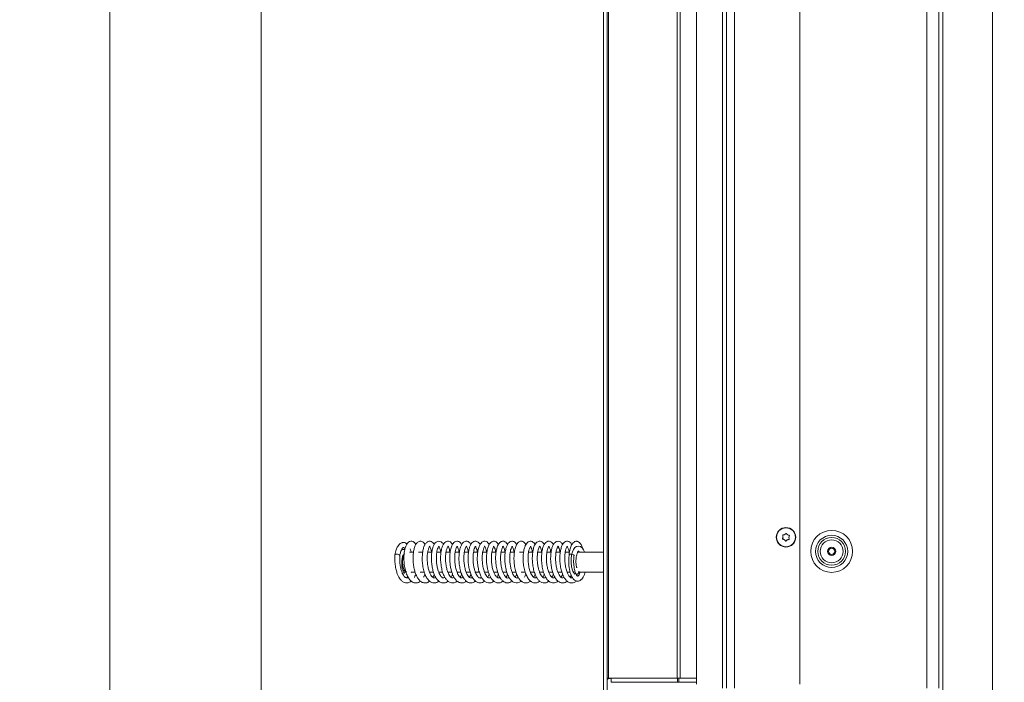
# Model space of a CAD drawing. Extents: x -4335 to -1478, y 1314 to 4433.
# Drawn here: x -2780 to -2284, y 3086 to 3420 of the extents above; entities that cross this region are included whole.
import ezdxf

# ---------------------------------------------------------------- set-up
doc = ezdxf.new("R2010")
doc.units = 0
doc.header["$LTSCALE"] = 5
doc.layers.add('LAYER14', color=30, linetype='Continuous')
doc.layers.add('SLD-0', color=7, linetype='Continuous')
doc.styles.add('STANDARD-BrunnerGroßer Text', font='arial.ttf')
doc.dimstyles.new('STANDARD-Brunner-IIGroßer Text', dxfattribs={"dimscale": 5, "dimtxt": 8, "dimasz": 5, "dimexe": 3.175, "dimexo": 0, "dimgap": 0.762, "dimtad": 1, "dimdec": 0, "dimrnd": 1e-08, "dimtxsty": 'STANDARD-BrunnerGroßer Text', "dimblk": 'Filled-1', "dimcen": 0.09, "dimdle": 10, "dimclrd": 7, "dimclre": 7, "dimclrt": 7, "dimadec": 1, "dimazin": 2, "dimtfac": 0.666667, "dimtdec": 0, "dimtmove": 0, "dimatfit": 3, "dimldrblk": 'Filled-1', "dimfxl": 1, "dimtolj": 1, "dimlwd": 15, "dimlwe": 15, "dimarcsym": 0})

# ---------------------------------------------------------------- blocks, each defined once
blk = doc.blocks.new('Filled-1')
at = {"color": 0}
for p, q in [((0, 0), (-1, 0.167)), ((-1, 0.167), (-1, -0.167)), ((-1, 0), (0, 0)), ((-1, -0.167), (0, 0))]:
    blk.add_line(p, q, dxfattribs=at)
at = {"color": 0, "flags": 128}
blk.add_lwpolyline([(-1, -0.167), (0, 0), (-1, 0.167), (-1, -0.167)], dxfattribs=at)
at = {"color": 0}
blk.add_solid([(-1, -0.167), (0, 0), (-1, 0.167), (-1, -0.167)], dxfattribs=at)
blk = doc.blocks.new('*D50')
at = {"layer": 'Defpoints', "color": 0}
for p in [(-2420.31, 4098.74), (-2658.19, 2922.74), (-2314.41, 2922.74)]:
    blk.add_point(p, dxfattribs=at)
at = {"layer": 'SLD-0', "color": 7, "lineweight": 15}
for p, q in [((-2420.31, 4098.74), (-2674.07, 4098.74)), ((-2658.19, 4073.74), (-2658.19, 2947.74)), ((-2314.41, 2922.74), (-2674.07, 2922.74))]:
    blk.add_line(p, q, dxfattribs=at)
at = {"layer": 'SLD-0', "color": 7, "lineweight": 15, "xscale": 25, "yscale": 25, "zscale": 25}
for p, rotation in [((-2658.19, 4098.74), 90), ((-2658.19, 2922.74), 270)]:
    blk.add_blockref('Filled-1', p, dxfattribs=dict(at, rotation=rotation))
at = {"layer": 'SLD-0', "color": 7, "lineweight": 15, "insert": (-2702.85, 3549.41), "char_height": 40, "attachment_point": 2, "rotation": 90, "style": 'STANDARD-BrunnerGroßer Text'}
blk.add_mtext('\\A1;1176', dxfattribs=at)
blk = doc.blocks.new('*D59')
at = {"layer": 'Defpoints', "color": 0}
for p in [(-2187.81, 4341.89), (-2734.4, 2922.74), (-2314.41, 2922.74)]:
    blk.add_point(p, dxfattribs=at)
at = {"layer": 'SLD-0', "color": 7, "lineweight": 15}
for p, q in [((-2187.81, 4341.89), (-2750.28, 4341.89)), ((-2734.4, 4316.89), (-2734.4, 2947.74)), ((-2314.41, 2922.74), (-2750.28, 2922.74))]:
    blk.add_line(p, q, dxfattribs=at)
at = {"layer": 'SLD-0', "color": 7, "lineweight": 15, "xscale": 25, "yscale": 25, "zscale": 25}
for p, rotation in [((-2734.4, 4341.89), 90), ((-2734.4, 2922.74), 270)]:
    blk.add_blockref('Filled-1', p, dxfattribs=dict(at, rotation=rotation))
at = {"layer": 'SLD-0', "color": 7, "lineweight": 15, "insert": (-2779.06, 3643.86), "char_height": 40, "attachment_point": 2, "rotation": 90, "style": 'STANDARD-BrunnerGroßer Text'}
blk.add_mtext('\\A1;1419', dxfattribs=at)

msp = doc.modelspace()

# ---------------------------------------------------------------- linework, layer by layer
at = {"color": 7, "linetype": 'Continuous', "lineweight": 15}
for p, q in [((-2322.81, 4097.24), (-2322.81, 3083.24)), ((-2316.81, 4097.24), (-2316.81, 3083.24)), ((-2314.81, 3002.74), (-2314.81, 3753.24)), ((-2289.81, 2925.74), (-2289.81, 3747.24)), ((-2438.81, 3085.24), (-2438.81, 3610.74)), ((-2425.81, 3083.24), (-2425.81, 3612.74)), ((-2423.81, 3083.24), (-2423.81, 3612.74)), ((-2419.81, 3083.24), (-2419.81, 3612.74)), ((-2386.81, 3610.74), (-2386.81, 3085.24)), ((-2395.31, 3159.33), (-2395.31, 3159.33)), ((-2394.48, 3160.58), (-2394.48, 3160.58)), ((-2392.99, 3160.5), (-2392.99, 3160.5)), ((-2392.31, 3159.16), (-2392.31, 3159.16)), ((-2394.64, 3157.99), (-2394.64, 3157.99)), ((-2393.14, 3157.9), (-2393.14, 3157.9)), ((-2586.71, 3149.24), (-2586.99, 3149.24)), ((-2581.41, 3151.74), (-2583.5, 3151.74)), ((-2576.77, 3151.74), (-2578.88, 3151.74)), ((-2572.16, 3151.74), (-2574.26, 3151.74)), ((-2567.54, 3151.74), (-2569.66, 3151.74)), ((-2562.93, 3151.74), (-2565.03, 3151.74)), ((-2558.29, 3151.74), (-2560.4, 3151.74)), ((-2553.68, 3151.74), (-2555.79, 3151.74)), ((-2549.05, 3151.74), (-2551.18, 3151.74)), ((-2544.46, 3151.74), (-2546.55, 3151.74)), ((-2539.82, 3151.74), (-2541.93, 3151.74)), ((-2535.2, 3151.74), (-2537.31, 3151.74)), ((-2530.57, 3151.74), (-2532.7, 3151.74)), ((-2525.99, 3151.74), (-2528.09, 3151.74)), ((-2521.34, 3151.74), (-2523.47, 3151.74)), ((-2516.74, 3151.74), (-2518.84, 3151.74)), ((-2512.12, 3151.74), (-2514.23, 3151.74)), ((-2507.48, 3151.74), (-2509.61, 3151.74)), ((-2502.82, 3151.74), (-2504.99, 3151.74)), ((-2485.81, 3151.74), (-2498.75, 3151.74)), ((-2498.5, 3152.14), (-2498.43, 3151.74)), ((-2587.22, 3144.24), (-2586.71, 3144.24)), ((-2585.91, 3142.37), (-2585.75, 3142.19)), ((-2582.61, 3141.74), (-2580.61, 3141.74)), ((-2582.49, 3141.74), (-2582.54, 3141.58)), ((-2578, 3141.74), (-2575.98, 3141.74)), ((-2577.86, 3141.74), (-2577.93, 3141.59)), ((-2573.38, 3141.74), (-2571.39, 3141.74)), ((-2573.24, 3141.74), (-2573.32, 3141.57)), ((-2568.76, 3141.74), (-2566.78, 3141.74)), ((-2564.15, 3141.74), (-2562.14, 3141.74)), ((-2564.02, 3141.74), (-2564.08, 3141.58)), ((-2559.53, 3141.74), (-2557.5, 3141.74)), ((-2559.4, 3141.74), (-2559.46, 3141.58)), ((-2554.89, 3141.74), (-2552.9, 3141.74)), ((-2554.77, 3141.74), (-2554.82, 3141.59)), ((-2550.29, 3141.74), (-2548.29, 3141.74)), ((-2550.15, 3141.74), (-2550.21, 3141.56)), ((-2545.66, 3141.74), (-2543.67, 3141.74)), ((-2545.54, 3141.74), (-2545.61, 3141.57)), ((-2541.05, 3141.74), (-2539.04, 3141.74)), ((-2540.92, 3141.74), (-2540.98, 3141.57)), ((-2536.41, 3141.74), (-2534.42, 3141.74)), ((-2536.29, 3141.74), (-2536.35, 3141.59)), ((-2531.81, 3141.74), (-2529.8, 3141.74)), ((-2531.68, 3141.74), (-2531.74, 3141.57)), ((-2530.17, 3139.09), (-2529.41, 3140.68)), ((-2527.17, 3141.74), (-2525.16, 3141.74)), ((-2527.06, 3141.74), (-2527.12, 3141.59)), ((-2522.54, 3141.74), (-2520.58, 3141.74)), ((-2517.93, 3141.74), (-2515.91, 3141.74)), ((-2517.82, 3141.74), (-2517.87, 3141.6)), ((-2513.31, 3141.74), (-2511.31, 3141.74)), ((-2508.69, 3141.74), (-2506.7, 3141.74)), ((-2508.57, 3141.74), (-2508.63, 3141.58)), ((-2504.07, 3141.74), (-2502.56, 3141.74)), ((-2503.95, 3141.74), (-2504, 3141.58)), ((-2502.48, 3139.11), (-2501.97, 3140.05)), ((-2498.15, 3141.74), (-2485.81, 3141.74))]:
    msp.add_line(p, q, dxfattribs=at)
at = {"color": 7, "linetype": 'Continuous', "lineweight": 15, "flags": 128}
for points in [[(-2495.22, 3151.74), (-2495.25, 3151.85), (-2495.75, 3152.95), (-2496.37, 3153.83), (-2497.35, 3154.58), (-2498.47, 3154.82), (-2499.39, 3154.57), (-2500.11, 3154.05), (-2500.8, 3153.16), (-2501.39, 3151.88), (-2501.82, 3150.28), (-2502.06, 3148.44), (-2502.09, 3146.47), (-2501.85, 3144.34), (-2501.21, 3142.24), (-2500.72, 3141.35), (-2500.11, 3140.68), (-2500.11, 3140.68)], [(-2588.42, 3150.28), (-2588.67, 3150.47), (-2589.07, 3150.62), (-2589.54, 3150.72), (-2590.01, 3150.76), (-2590.42, 3150.72), (-2590.7, 3150.62), (-2590.81, 3150.47), (-2590.81, 3150.46)], [(-2585.91, 3142.37), (-2586.28, 3142.97), (-2586.63, 3143.91), (-2586.86, 3145.06), (-2586.97, 3146.33), (-2586.95, 3147.64), (-2586.79, 3148.88), (-2586.51, 3149.96), (-2586.13, 3150.8), (-2585.91, 3151.11)], [(-2500.57, 3150.1), (-2500.57, 3150.1), (-2500.65, 3150.28), (-2500.9, 3150.47), (-2501.3, 3150.62), (-2501.77, 3150.72), (-2502.24, 3150.76), (-2502.65, 3150.72), (-2502.93, 3150.62), (-2503.04, 3150.47)], [(-2586.69, 3142.16), (-2586.32, 3142.71), (-2586.24, 3142.88)], [(-2585.69, 3142.12), (-2585.19, 3141.78), (-2584.96, 3141.74)]]:
    msp.add_lwpolyline(points, dxfattribs=at)
at = {"color": 7, "linetype": 'Continuous', "lineweight": 15}
for centre, radius in [((-2393.81, 3159.24), 4.9), ((-2393.81, 3159.24), 4.76), ((-2370.81, 3152.14), 10.56), ((-2370.81, 3152.14), 8.1), ((-2370.81, 3152.14), 7), ((-2370.81, 3152.14), 5.77), ((-2370.81, 3152.14), 2.1), ((-2370.81, 3152.14), 1.6)]:
    msp.add_circle(centre, radius, dxfattribs=at)
for centre, radius, start, end in [((-2577.28, 3146.86), 9.65, 157.0205, 209.3722), ((-2499.48, 3141.79), 1.33, 272.1979, 13.9469)]:
    msp.add_arc(centre, radius, start, end, dxfattribs=at)
for points, knots in [([(-2395.53, 3158.56), (-2395.45, 3158.73), (-2395.34, 3158.98), (-2395.32, 3159.25), (-2395.31, 3159.33)], [0, 0, 0, 0, 0.687973, 1, 1, 1, 1]), ([(-2395.44, 3160.12), (-2395.45, 3160.14), (-2395.46, 3160.18), (-2395.45, 3160.25), (-2395.42, 3160.31), (-2395.37, 3160.36), (-2395.32, 3160.39), (-2395.28, 3160.39), (-2395.26, 3160.39)], [0, 0, 0, 0, 0.1736021, 0.347939, 0.5184828, 0.6858959, 0.8535759, 1, 1, 1, 1]), ([(-2395.31, 3159.33), (-2395.31, 3159.52), (-2395.32, 3159.79), (-2395.41, 3160.04), (-2395.44, 3160.12)], [0, 0, 0, 0, 0.687868, 1, 1, 1, 1]), ([(-2395.26, 3160.39), (-2395.07, 3160.41), (-2394.81, 3160.44), (-2394.56, 3160.55), (-2394.48, 3160.58)], [0, 0, 0, 0, 0.687999, 1, 1, 1, 1]), ([(-2394.48, 3160.58), (-2394.32, 3160.68), (-2394.09, 3160.82), (-2393.92, 3161.03), (-2393.87, 3161.09)], [0, 0, 0, 0, 0.687831, 1, 1, 1, 1]), ([(-2393.87, 3161.09), (-2393.85, 3161.11), (-2393.82, 3161.14), (-2393.76, 3161.17), (-2393.69, 3161.17), (-2393.63, 3161.15), (-2393.57, 3161.12), (-2393.55, 3161.09), (-2393.54, 3161.07)], [0, 0, 0, 0, 0.173551, 0.347889, 0.518434, 0.685848, 0.853527, 1, 1, 1, 1]), ([(-2393.54, 3161.07), (-2393.43, 3160.92), (-2393.28, 3160.7), (-2393.06, 3160.54), (-2392.99, 3160.5)], [0, 0, 0, 0, 0.687947, 1, 1, 1, 1]), ([(-2392.99, 3160.5), (-2392.82, 3160.41), (-2392.58, 3160.27), (-2392.32, 3160.23), (-2392.24, 3160.22)], [0, 0, 0, 0, 0.687829, 1, 1, 1, 1]), ([(-2392.09, 3159.92), (-2392.17, 3159.75), (-2392.28, 3159.51), (-2392.31, 3159.24), (-2392.31, 3159.16)], [0, 0, 0, 0, 0.687973, 1, 1, 1, 1]), ([(-2392.31, 3159.16), (-2392.31, 3158.97), (-2392.3, 3158.7), (-2392.21, 3158.45), (-2392.18, 3158.37)], [0, 0, 0, 0, 0.687868, 1, 1, 1, 1]), ([(-2392.24, 3160.22), (-2392.22, 3160.21), (-2392.18, 3160.2), (-2392.12, 3160.16), (-2392.08, 3160.1), (-2392.07, 3160.04), (-2392.07, 3159.97), (-2392.09, 3159.94), (-2392.09, 3159.92)], [0, 0, 0, 0, 0.1736553, 0.3479906, 0.518533, 0.6859457, 0.8536264, 1, 1, 1, 1]), ([(-2584.72, 3155.83), (-2584.95, 3156.03), (-2585.47, 3156.46), (-2586.23, 3156.62), (-2586.92, 3156.59), (-2587.5, 3156.43), (-2588.11, 3156.09), (-2588.73, 3155.54), (-2589.46, 3154.56), (-2590.25, 3152.91), (-2590.61, 3151.35), (-2590.8, 3150.48)], [0, 0, 0, 0, 0.101081, 0.217779, 0.284108, 0.352266, 0.426678, 0.515311, 0.640464, 0.80231, 1, 1, 1, 1]), ([(-2588.34, 3150.08), (-2588.21, 3150.66), (-2587.98, 3151.71), (-2587.58, 3152.8), (-2587.23, 3153.46), (-2586.94, 3153.84), (-2586.72, 3154.02), (-2586.61, 3154.09), (-2586.47, 3154.12), (-2586.34, 3154.06), (-2586.31, 3154), (-2586.16, 3153.85), (-2585.93, 3153.6), (-2585.78, 3153.29), (-2585.74, 3153.19)], [0, 0, 0, 0, 0.1578446, 0.2886871, 0.3948076, 0.4781601, 0.5562581, 0.6111676, 0.6701724, 0.7605643, 0.8236812, 0.8745077, 0.9627944, 1, 1, 1, 1]), ([(-2580.22, 3155.61), (-2580.22, 3155.62), (-2580.39, 3156.01), (-2580.84, 3156.51), (-2581.72, 3157.16), (-2582.79, 3157.35), (-2584.03, 3156.81), (-2584.86, 3155.74), (-2585.52, 3154.3), (-2586.01, 3152.29), (-2586.28, 3149.77), (-2586.25, 3146.9), (-2585.87, 3143.98), (-2585.18, 3141.3), (-2584.26, 3139.17), (-2583.22, 3137.68), (-2582.12, 3136.75), (-2581.05, 3136.29), (-2579.98, 3136.19), (-2578.93, 3136.48), (-2578.2, 3136.83), (-2577.89, 3137.17), (-2577.88, 3137.18)], [0, 0, 0, 0, 0.000479, 0.046372, 0.085464, 0.135846, 0.193709, 0.246842, 0.303338, 0.366266, 0.435346, 0.505829, 0.57666, 0.648195, 0.715898, 0.774234, 0.823516, 0.868413, 0.909909, 0.952716, 0.998499, 1, 1, 1, 1]), ([(-2575.61, 3155.59), (-2575.64, 3155.66), (-2575.92, 3156.25), (-2576.65, 3156.89), (-2577.56, 3157.25), (-2578.43, 3157.26), (-2579.52, 3156.72), (-2580.41, 3155.47), (-2580.97, 3154.04), (-2581.39, 3152.26), (-2581.63, 3150.09), (-2581.65, 3147.65), (-2581.43, 3145.16), (-2581, 3142.87), (-2580.38, 3140.85), (-2579.59, 3139.12), (-2578.62, 3137.7), (-2577.34, 3136.59), (-2575.79, 3136.13), (-2574.4, 3136.33), (-2573.65, 3136.95), (-2573.36, 3137.19)], [0, 0, 0, 0, 0.008566, 0.07049, 0.107152, 0.142428, 0.205477, 0.262092, 0.314251, 0.369169, 0.427958, 0.490362, 0.551145, 0.608834, 0.663806, 0.718097, 0.772486, 0.830872, 0.89498, 0.960163, 1, 1, 1, 1]), ([(-2571, 3155.58), (-2571.11, 3155.78), (-2571.39, 3156.3), (-2572.05, 3156.9), (-2573.09, 3157.35), (-2574.31, 3157.14), (-2575.39, 3156.14), (-2576.06, 3154.87), (-2576.62, 3153.09), (-2576.97, 3150.76), (-2577.06, 3148.01), (-2576.82, 3145.12), (-2576.26, 3142.35), (-2575.44, 3140.01), (-2574.45, 3138.27), (-2573.39, 3137.12), (-2572.3, 3136.45), (-2571.23, 3136.19), (-2570.17, 3136.3), (-2569.3, 3136.63), (-2568.83, 3137.06), (-2568.68, 3137.2)], [0, 0, 0, 0, 0.026379, 0.066811, 0.111833, 0.172101, 0.229112, 0.282812, 0.342721, 0.409204, 0.479402, 0.549308, 0.619248, 0.688359, 0.749928, 0.802662, 0.848971, 0.891909, 0.933331, 0.977845, 1, 1, 1, 1]), ([(-2570.23, 3139.1), (-2570.27, 3139.06), (-2570.61, 3138.73), (-2571, 3138.69), (-2571.53, 3138.88), (-2572.03, 3139.28), (-2572.68, 3140.14), (-2573.39, 3141.61), (-2574.01, 3143.66), (-2574.42, 3146.07), (-2574.57, 3148.57), (-2574.45, 3150.86), (-2574.14, 3152.67), (-2573.77, 3153.88), (-2573.34, 3154.62), (-2573.3, 3154.72), (-2573.34, 3154.75), (-2573.36, 3154.71), (-2573.16, 3154.47), (-2572.83, 3153.8), (-2572.51, 3152.85), (-2572.39, 3152.02), (-2572.35, 3151.74)], [0, 0, 0, 0, 0.010069, 0.0867, 0.12567, 0.168187, 0.217912, 0.276097, 0.340099, 0.405116, 0.470787, 0.536367, 0.596688, 0.650144, 0.697557, 0.748903, 0.799925, 0.837135, 0.873538, 0.919111, 0.973306, 1, 1, 1, 1]), ([(-2566.38, 3155.6), (-2566.42, 3155.69), (-2566.7, 3156.26), (-2567.6, 3157.05), (-2568.79, 3157.37), (-2569.97, 3156.93), (-2570.9, 3155.94), (-2571.52, 3154.65), (-2572, 3153), (-2572.33, 3150.93), (-2572.44, 3148.55), (-2572.3, 3146.05), (-2571.93, 3143.65), (-2571.37, 3141.51), (-2570.62, 3139.61), (-2569.62, 3137.99), (-2568.33, 3136.71), (-2566.66, 3136.12), (-2565.19, 3136.32), (-2564.39, 3136.95), (-2564.09, 3137.19)], [0, 0, 0, 0, 0.010833, 0.069299, 0.132744, 0.187194, 0.238659, 0.291562, 0.346867, 0.405145, 0.466597, 0.528797, 0.587903, 0.644018, 0.699705, 0.758247, 0.821017, 0.890795, 0.957968, 1, 1, 1, 1]), ([(-2565.62, 3139.08), (-2565.78, 3138.97), (-2566.11, 3138.73), (-2566.55, 3138.73), (-2567.04, 3138.95), (-2567.6, 3139.51), (-2568.18, 3140.38), (-2568.76, 3141.64), (-2569.27, 3143.23), (-2569.67, 3145.17), (-2569.9, 3147.35), (-2569.92, 3149.53), (-2569.75, 3151.45), (-2569.45, 3152.95), (-2569.07, 3154.04), (-2568.75, 3154.58), (-2568.68, 3154.75), (-2568.58, 3154.74), (-2568.59, 3154.54), (-2568.33, 3154.06), (-2567.98, 3153.07), (-2567.77, 3152.31), (-2567.71, 3151.77), (-2567.71, 3151.74)], [0, 0, 0, 0, 0.042789, 0.090786, 0.138273, 0.184917, 0.230973, 0.276521, 0.325536, 0.379204, 0.437459, 0.497421, 0.553848, 0.606449, 0.655282, 0.702743, 0.749944, 0.806019, 0.864349, 0.910207, 0.950582, 0.997572, 1, 1, 1, 1]), ([(-2561.75, 3155.53), (-2561.83, 3155.69), (-2562.11, 3156.29), (-2562.78, 3156.89), (-2563.81, 3157.32), (-2564.79, 3157.18), (-2565.65, 3156.65), (-2566.37, 3155.76), (-2567.03, 3154.33), (-2567.54, 3152.27), (-2567.8, 3149.7), (-2567.76, 3146.88), (-2567.41, 3144.11), (-2566.82, 3141.72), (-2566.1, 3139.86), (-2565.29, 3138.41), (-2564.26, 3137.19), (-2562.94, 3136.36), (-2561.59, 3136.16), (-2560.35, 3136.44), (-2559.69, 3137), (-2559.46, 3137.2)], [0, 0, 0, 0, 0.0191, 0.071576, 0.119097, 0.16163, 0.200069, 0.24669, 0.305316, 0.372359, 0.440321, 0.50923, 0.578712, 0.641749, 0.696436, 0.744175, 0.795462, 0.852211, 0.910148, 0.968113, 1, 1, 1, 1]), ([(-2561.01, 3139.09), (-2561.13, 3138.99), (-2561.41, 3138.75), (-2561.93, 3138.71), (-2562.44, 3138.96), (-2562.96, 3139.48), (-2563.58, 3140.41), (-2564.18, 3141.73), (-2564.74, 3143.55), (-2565.16, 3145.82), (-2565.33, 3148.3), (-2565.24, 3150.64), (-2564.94, 3152.58), (-2564.52, 3153.9), (-2564.17, 3154.54), (-2564.01, 3154.73), (-2564.05, 3154.74), (-2564.13, 3154.75), (-2564.03, 3154.64), (-2563.7, 3154.08), (-2563.35, 3153.16), (-2563.18, 3152.19), (-2563.1, 3151.74)], [0, 0, 0, 0, 0.03525, 0.086426, 0.137891, 0.186663, 0.230673, 0.278535, 0.334396, 0.398039, 0.463802, 0.528901, 0.593073, 0.6531, 0.700979, 0.736975, 0.771659, 0.810484, 0.853628, 0.901343, 0.954357, 1, 1, 1, 1]), ([(-2557.15, 3155.58), (-2557.29, 3155.84), (-2557.59, 3156.37), (-2558.23, 3156.9), (-2558.95, 3157.23), (-2559.76, 3157.27), (-2560.65, 3156.96), (-2561.58, 3156.07), (-2562.38, 3154.47), (-2562.95, 3152.19), (-2563.19, 3149.47), (-2563.13, 3146.85), (-2562.86, 3144.57), (-2562.44, 3142.59), (-2561.88, 3140.83), (-2561.19, 3139.26), (-2560.28, 3137.88), (-2559.15, 3136.8), (-2557.77, 3136.19), (-2556.3, 3136.28), (-2555.27, 3136.67), (-2554.85, 3137.13), (-2554.83, 3137.15)], [0, 0, 0, 0, 0.034572, 0.072, 0.105038, 0.137365, 0.178868, 0.233563, 0.298924, 0.374504, 0.448192, 0.512093, 0.566511, 0.615575, 0.66406, 0.712456, 0.76355, 0.818109, 0.875781, 0.935761, 0.997119, 1, 1, 1, 1]), ([(-2556.37, 3139.11), (-2556.44, 3139.05), (-2556.71, 3138.79), (-2557.13, 3138.71), (-2557.61, 3138.82), (-2558.21, 3139.32), (-2558.88, 3140.24), (-2559.54, 3141.65), (-2560.13, 3143.57), (-2560.54, 3145.85), (-2560.71, 3148.27), (-2560.62, 3150.6), (-2560.32, 3152.58), (-2559.89, 3153.92), (-2559.57, 3154.55), (-2559.42, 3154.73), (-2559.45, 3154.75), (-2559.49, 3154.73), (-2559.47, 3154.68), (-2559.23, 3154.37), (-2558.84, 3153.45), (-2558.53, 3152.49), (-2558.46, 3151.75), (-2558.46, 3151.74)], [0, 0, 0, 0, 0.016128, 0.070004, 0.126366, 0.174063, 0.222919, 0.277237, 0.336885, 0.399111, 0.462653, 0.527276, 0.592372, 0.652567, 0.706047, 0.751118, 0.783369, 0.811615, 0.841054, 0.879428, 0.932859, 0.999529, 1, 1, 1, 1]), ([(-2552.52, 3155.58), (-2552.61, 3155.75), (-2552.87, 3156.25), (-2553.49, 3156.85), (-2554.34, 3157.24), (-2555.1, 3157.26), (-2556.05, 3156.97), (-2557.01, 3156.02), (-2557.65, 3154.67), (-2558.18, 3152.87), (-2558.51, 3150.54), (-2558.57, 3147.81), (-2558.32, 3144.98), (-2557.77, 3142.32), (-2556.98, 3140.07), (-2556.03, 3138.36), (-2555, 3137.19), (-2553.92, 3136.5), (-2552.86, 3136.2), (-2551.8, 3136.28), (-2550.89, 3136.6), (-2550.38, 3137.04), (-2550.19, 3137.21)], [0, 0, 0, 0, 0.022194, 0.062976, 0.108598, 0.139766, 0.175061, 0.236748, 0.290041, 0.349088, 0.414777, 0.484482, 0.552921, 0.620244, 0.686161, 0.745905, 0.798213, 0.844543, 0.887617, 0.928779, 0.973009, 1, 1, 1, 1]), ([(-2551.76, 3139.1), (-2551.85, 3139.02), (-2552.08, 3138.82), (-2552.53, 3138.69), (-2553.05, 3138.83), (-2553.73, 3139.49), (-2554.39, 3140.48), (-2555.07, 3142.05), (-2555.63, 3144.12), (-2555.99, 3146.5), (-2556.09, 3148.94), (-2555.94, 3151.14), (-2555.62, 3152.84), (-2555.23, 3154.01), (-2554.83, 3154.65), (-2554.91, 3154.72), (-2554.87, 3154.76), (-2554.84, 3154.66), (-2554.6, 3154.33), (-2554.27, 3153.55), (-2553.98, 3152.64), (-2553.89, 3151.92), (-2553.87, 3151.74)], [0, 0, 0, 0, 0.022679, 0.061292, 0.138104, 0.181991, 0.232671, 0.290378, 0.351843, 0.415162, 0.480122, 0.54459, 0.602735, 0.654047, 0.702614, 0.761351, 0.812572, 0.847526, 0.885558, 0.931313, 0.983229, 1, 1, 1, 1]), ([(-2547.9, 3155.58), (-2547.97, 3155.73), (-2548.28, 3156.34), (-2549.25, 3157.13), (-2550.44, 3157.35), (-2551.57, 3156.86), (-2552.41, 3155.94), (-2553.04, 3154.67), (-2553.55, 3152.93), (-2553.87, 3150.75), (-2553.96, 3148.31), (-2553.79, 3145.78), (-2553.4, 3143.38), (-2552.81, 3141.26), (-2552.03, 3139.39), (-2551.01, 3137.82), (-2549.73, 3136.65), (-2548.19, 3136.14), (-2546.76, 3136.32), (-2545.95, 3136.91), (-2545.6, 3137.17)], [0, 0, 0, 0, 0.0188708, 0.0766324, 0.1396141, 0.1895019, 0.2361657, 0.2907125, 0.3500146, 0.4106561, 0.4728855, 0.5353398, 0.5948095, 0.6513157, 0.706986, 0.7655679, 0.8272383, 0.8908618, 0.9528522, 1, 1, 1, 1]), ([(-2547.14, 3139.09), (-2547.3, 3138.97), (-2547.66, 3138.71), (-2548.13, 3138.73), (-2548.66, 3139.02), (-2549.22, 3139.64), (-2549.78, 3140.52), (-2550.32, 3141.73), (-2550.8, 3143.25), (-2551.19, 3145.15), (-2551.42, 3147.32), (-2551.45, 3149.5), (-2551.28, 3151.41), (-2550.98, 3152.9), (-2550.63, 3153.95), (-2550.33, 3154.5), (-2550.16, 3154.72), (-2550.16, 3154.77), (-2550.16, 3154.67), (-2550.06, 3154.46), (-2549.61, 3153.46), (-2549.34, 3152.57), (-2549.26, 3151.86), (-2549.24, 3151.74)], [0, 0, 0, 0, 0.045191, 0.09934, 0.148944, 0.194835, 0.238324, 0.280279, 0.32707, 0.379683, 0.438062, 0.497492, 0.55346, 0.605812, 0.653986, 0.695509, 0.730256, 0.770967, 0.830942, 0.887244, 0.935136, 0.988977, 1, 1, 1, 1]), ([(-2543.31, 3155.57), (-2543.5, 3155.9), (-2543.93, 3156.62), (-2544.75, 3157.14), (-2545.64, 3157.29), (-2546.39, 3157.13), (-2547.13, 3156.68), (-2547.82, 3155.88), (-2548.49, 3154.52), (-2549.03, 3152.46), (-2549.32, 3149.82), (-2549.29, 3146.94), (-2548.94, 3144.12), (-2548.33, 3141.67), (-2547.58, 3139.77), (-2546.75, 3138.33), (-2545.73, 3137.14), (-2544.4, 3136.34), (-2543.04, 3136.17), (-2541.85, 3136.46), (-2541.21, 3137.01), (-2540.99, 3137.2)], [0, 0, 0, 0, 0.04249, 0.093949, 0.130418, 0.16288, 0.196093, 0.238873, 0.296616, 0.366382, 0.436909, 0.507209, 0.577513, 0.642387, 0.698938, 0.747635, 0.798205, 0.854559, 0.912639, 0.970718, 1, 1, 1, 1]), ([(-2542.54, 3139.09), (-2542.64, 3139), (-2542.91, 3138.76), (-2543.41, 3138.7), (-2543.9, 3138.92), (-2544.41, 3139.4), (-2545.03, 3140.28), (-2545.65, 3141.58), (-2546.23, 3143.4), (-2546.66, 3145.7), (-2546.85, 3148.21), (-2546.77, 3150.63), (-2546.45, 3152.62), (-2546.03, 3153.93), (-2545.68, 3154.55), (-2545.55, 3154.71), (-2545.56, 3154.74), (-2545.62, 3154.75), (-2545.56, 3154.69), (-2545.34, 3154.32), (-2544.95, 3153.42), (-2544.72, 3152.31), (-2544.61, 3151.74)], [0, 0, 0, 0, 0.029569, 0.080834, 0.132202, 0.180252, 0.223943, 0.272734, 0.329576, 0.393998, 0.460617, 0.527569, 0.594558, 0.656035, 0.702771, 0.73579, 0.764708, 0.793103, 0.831469, 0.88276, 0.940299, 1, 1, 1, 1]), ([(-2538.68, 3155.58), (-2538.8, 3155.81), (-2539.09, 3156.35), (-2539.73, 3156.91), (-2540.61, 3157.28), (-2541.59, 3157.23), (-2542.54, 3156.69), (-2543.37, 3155.62), (-2544.07, 3153.92), (-2544.54, 3151.66), (-2544.72, 3149.05), (-2544.62, 3146.5), (-2544.33, 3144.27), (-2543.9, 3142.36), (-2543.36, 3140.73), (-2542.72, 3139.3), (-2541.88, 3137.98), (-2540.77, 3136.87), (-2539.35, 3136.2), (-2537.77, 3136.2), (-2536.81, 3136.85), (-2536.36, 3137.16)], [0, 0, 0, 0, 0.028644, 0.070802, 0.109382, 0.150879, 0.199319, 0.255058, 0.318012, 0.388232, 0.457992, 0.519892, 0.574189, 0.622704, 0.66834, 0.711749, 0.759164, 0.812643, 0.873071, 0.939997, 1, 1, 1, 1]), ([(-2537.9, 3139.11), (-2537.99, 3139.02), (-2538.28, 3138.77), (-2538.69, 3138.71), (-2539.15, 3138.84), (-2539.73, 3139.32), (-2540.38, 3140.21), (-2541.05, 3141.62), (-2541.65, 3143.54), (-2542.05, 3145.78), (-2542.22, 3148.13), (-2542.16, 3150.37), (-2541.9, 3152.28), (-2541.52, 3153.63), (-2541.18, 3154.4), (-2540.94, 3154.72), (-2540.95, 3154.75), (-2541.02, 3154.74), (-2541, 3154.69), (-2540.74, 3154.34), (-2540.33, 3153.45), (-2540.11, 3152.34), (-2539.98, 3151.74)], [0, 0, 0, 0, 0.02489, 0.075283, 0.125101, 0.170965, 0.220568, 0.275685, 0.3358, 0.397175, 0.45882, 0.520521, 0.58144, 0.637738, 0.688667, 0.734218, 0.773523, 0.807975, 0.840956, 0.881924, 0.935808, 1, 1, 1, 1]), ([(-2534.06, 3155.59), (-2534.2, 3155.84), (-2534.55, 3156.47), (-2535.48, 3157.14), (-2536.61, 3157.36), (-2537.88, 3156.78), (-2538.78, 3155.56), (-2539.33, 3154.22), (-2539.78, 3152.45), (-2540.06, 3150.13), (-2540.08, 3147.42), (-2539.79, 3144.66), (-2539.23, 3142.13), (-2538.47, 3140), (-2537.55, 3138.36), (-2536.54, 3137.21), (-2535.47, 3136.51), (-2534.41, 3136.21), (-2533.35, 3136.27), (-2532.43, 3136.59), (-2531.91, 3137.04), (-2531.71, 3137.21)], [0, 0, 0, 0, 0.033048, 0.081406, 0.13817, 0.201505, 0.255603, 0.304064, 0.359959, 0.424226, 0.493568, 0.56064, 0.62542, 0.68784, 0.745114, 0.796443, 0.84273, 0.885899, 0.927114, 0.971442, 1, 1, 1, 1]), ([(-2533.3, 3139.09), (-2533.39, 3139.01), (-2533.78, 3138.69), (-2534.22, 3138.7), (-2534.78, 3139.01), (-2535.31, 3139.56), (-2535.95, 3140.56), (-2536.6, 3142.09), (-2537.14, 3144.07), (-2537.5, 3146.38), (-2537.61, 3148.79), (-2537.48, 3150.96), (-2537.19, 3152.63), (-2536.83, 3153.81), (-2536.47, 3154.5), (-2536.44, 3154.68), (-2536.38, 3154.77), (-2536.37, 3154.69), (-2536.17, 3154.41), (-2535.8, 3153.61), (-2535.51, 3152.67), (-2535.42, 3151.93), (-2535.39, 3151.74)], [0, 0, 0, 0, 0.026416, 0.102038, 0.142182, 0.186223, 0.235802, 0.290892, 0.34969, 0.411391, 0.475816, 0.539417, 0.595297, 0.643185, 0.688456, 0.742308, 0.796795, 0.839667, 0.881969, 0.929666, 0.981794, 1, 1, 1, 1]), ([(-2529.42, 3155.57), (-2529.59, 3155.87), (-2530.03, 3156.63), (-2531.07, 3157.22), (-2531.91, 3157.26), (-2532.61, 3157.1), (-2533.36, 3156.61), (-2534.05, 3155.74), (-2534.64, 3154.45), (-2535.12, 3152.69), (-2535.41, 3150.5), (-2535.47, 3148.05), (-2535.29, 3145.51), (-2534.86, 3143.12), (-2534.24, 3141.01), (-2533.44, 3139.18), (-2532.39, 3137.64), (-2531.11, 3136.58), (-2529.68, 3136.16), (-2528.3, 3136.32), (-2527.51, 3136.88), (-2527.12, 3137.15)], [0, 0, 0, 0, 0.040491, 0.103783, 0.135063, 0.161461, 0.201806, 0.246044, 0.298811, 0.357366, 0.417495, 0.479394, 0.542031, 0.601861, 0.658765, 0.714477, 0.773126, 0.83433, 0.892717, 0.948584, 1, 1, 1, 1]), ([(-2528.67, 3139.09), (-2528.83, 3138.98), (-2529.19, 3138.7), (-2529.69, 3138.73), (-2530.25, 3139.08), (-2530.8, 3139.72), (-2531.32, 3140.57), (-2531.82, 3141.7), (-2532.29, 3143.14), (-2532.69, 3144.99), (-2532.94, 3147.15), (-2532.97, 3149.36), (-2532.81, 3151.33), (-2532.51, 3152.9), (-2532.14, 3153.99), (-2531.83, 3154.54), (-2531.68, 3154.73), (-2531.69, 3154.76), (-2531.75, 3154.7), (-2531.6, 3154.5), (-2531.17, 3153.57), (-2530.89, 3152.66), (-2530.79, 3151.91), (-2530.77, 3151.74)], [0, 0, 0, 0, 0.044068, 0.10398, 0.154931, 0.199829, 0.240454, 0.278842, 0.323457, 0.375092, 0.433626, 0.493415, 0.550883, 0.605861, 0.656965, 0.699803, 0.734368, 0.775065, 0.83032, 0.881892, 0.929898, 0.984478, 1, 1, 1, 1]), ([(-2524.82, 3155.57), (-2525.02, 3155.9), (-2525.43, 3156.59), (-2526.24, 3157.11), (-2527.34, 3157.35), (-2528.43, 3156.92), (-2529.31, 3155.94), (-2530, 3154.56), (-2530.56, 3152.44), (-2530.85, 3149.7), (-2530.8, 3146.74), (-2530.42, 3143.89), (-2529.78, 3141.43), (-2528.99, 3139.54), (-2528.13, 3138.13), (-2527.08, 3137), (-2525.73, 3136.27), (-2524.37, 3136.19), (-2523.24, 3136.52), (-2522.66, 3137.06), (-2522.5, 3137.21)], [0, 0, 0, 0, 0.043562, 0.091411, 0.127444, 0.192992, 0.235591, 0.294351, 0.366825, 0.439921, 0.5117, 0.582558, 0.648328, 0.705841, 0.755266, 0.805528, 0.861619, 0.919707, 0.977633, 1, 1, 1, 1]), ([(-2520.19, 3155.56), (-2520.29, 3155.77), (-2520.57, 3156.3), (-2521.2, 3156.87), (-2522.14, 3157.3), (-2523.21, 3157.22), (-2524.22, 3156.55), (-2524.97, 3155.46), (-2525.6, 3153.87), (-2526.04, 3151.78), (-2526.24, 3149.25), (-2526.16, 3146.46), (-2525.75, 3143.63), (-2525.03, 3141.02), (-2524.06, 3138.9), (-2522.91, 3137.39), (-2521.67, 3136.51), (-2520.43, 3136.17), (-2519.24, 3136.33), (-2518.38, 3136.68), (-2517.96, 3137.09), (-2517.88, 3137.17)], [0, 0, 0, 0, 0.02591, 0.067972, 0.108591, 0.156576, 0.207597, 0.261239, 0.319597, 0.382876, 0.449532, 0.517346, 0.58661, 0.657585, 0.725716, 0.787668, 0.843416, 0.893086, 0.939912, 0.988425, 1, 1, 1, 1]), ([(-2519.45, 3139.14), (-2519.65, 3138.98), (-2520.14, 3138.59), (-2520.69, 3138.83), (-2521.4, 3139.48), (-2522.12, 3140.57), (-2522.86, 3142.38), (-2523.43, 3144.76), (-2523.72, 3147.37), (-2523.72, 3149.88), (-2523.48, 3151.98), (-2523.1, 3153.48), (-2522.74, 3154.35), (-2522.46, 3154.69), (-2522.48, 3154.71), (-2522.49, 3154.71)], [0, 0, 0, 0, 0.072233, 0.176601, 0.236882, 0.31025, 0.397829, 0.490944, 0.582919, 0.673291, 0.760394, 0.838937, 0.908236, 0.969623, 1, 1, 1, 1]), ([(-2522.51, 3154.69), (-2522.5, 3154.68), (-2522.49, 3154.65), (-2522.24, 3154.31), (-2521.87, 3153.38), (-2521.58, 3152.43), (-2521.51, 3151.75), (-2521.51, 3151.74)], [0, 0, 0, 0, 0.093672, 0.331489, 0.637642, 0.995662, 1, 1, 1, 1]), ([(-2515.59, 3155.58), (-2515.69, 3155.77), (-2515.98, 3156.37), (-2516.68, 3156.94), (-2517.59, 3157.29), (-2518.49, 3157.21), (-2519.34, 3156.75), (-2520.12, 3155.87), (-2520.81, 3154.41), (-2521.34, 3152.29), (-2521.61, 3149.65), (-2521.56, 3146.85), (-2521.22, 3144.12), (-2520.63, 3141.71), (-2519.87, 3139.77), (-2519.02, 3138.31), (-2518.03, 3137.16), (-2516.73, 3136.35), (-2515.35, 3136.16), (-2514.16, 3136.45), (-2513.51, 3137), (-2513.28, 3137.2)], [0, 0, 0, 0, 0.022834, 0.073296, 0.115324, 0.152505, 0.19184, 0.239752, 0.300473, 0.370989, 0.440723, 0.508938, 0.575998, 0.640241, 0.697825, 0.748664, 0.797577, 0.85228, 0.910466, 0.968491, 1, 1, 1, 1]), ([(-2514.8, 3139.09), (-2515.07, 3138.92), (-2515.61, 3138.59), (-2516.27, 3138.95), (-2516.98, 3139.75), (-2517.6, 3140.81), (-2518.2, 3142.33), (-2518.69, 3144.23), (-2519.02, 3146.4), (-2519.13, 3148.64), (-2519.03, 3150.67), (-2518.78, 3152.29), (-2518.47, 3153.47), (-2518.1, 3154.32), (-2517.95, 3154.63), (-2517.92, 3154.78), (-2517.85, 3154.69), (-2517.71, 3154.44), (-2517.35, 3153.67), (-2517.06, 3152.74), (-2516.95, 3151.99), (-2516.91, 3151.74)], [0, 0, 0, 0, 0.075454, 0.154235, 0.19873, 0.247287, 0.299681, 0.354968, 0.41287, 0.473201, 0.531219, 0.583196, 0.629064, 0.671233, 0.72183, 0.779474, 0.831899, 0.881077, 0.927711, 0.976225, 1, 1, 1, 1]), ([(-2510.94, 3155.57), (-2510.99, 3155.68), (-2511.21, 3156.15), (-2511.74, 3156.69), (-2512.65, 3157.24), (-2513.72, 3157.3), (-2514.84, 3156.69), (-2515.62, 3155.66), (-2516.29, 3154.13), (-2516.77, 3152.03), (-2517, 3149.41), (-2516.92, 3146.47), (-2516.49, 3143.49), (-2515.73, 3140.83), (-2514.74, 3138.78), (-2513.67, 3137.42), (-2512.56, 3136.6), (-2511.48, 3136.23), (-2510.42, 3136.24), (-2509.44, 3136.53), (-2508.88, 3136.98), (-2508.63, 3137.18)], [0, 0, 0, 0, 0.01291, 0.057442, 0.096984, 0.146256, 0.199254, 0.252102, 0.310474, 0.375235, 0.445411, 0.516889, 0.589593, 0.663582, 0.731005, 0.788098, 0.83622, 0.880537, 0.921994, 0.965766, 1, 1, 1, 1]), ([(-2510.2, 3139.09), (-2510.26, 3139.04), (-2510.5, 3138.8), (-2510.83, 3138.72), (-2511.4, 3138.8), (-2511.94, 3139.24), (-2512.52, 3139.99), (-2513.12, 3141.14), (-2513.68, 3142.66), (-2514.16, 3144.67), (-2514.46, 3147.02), (-2514.5, 3149.4), (-2514.32, 3151.49), (-2513.98, 3153.11), (-2513.59, 3154.13), (-2513.3, 3154.61), (-2513.2, 3154.74), (-2513.22, 3154.76), (-2513.23, 3154.74), (-2513.23, 3154.74)], [0, 0, 0, 0, 0.018365, 0.081963, 0.147004, 0.212619, 0.27386, 0.329816, 0.392654, 0.465595, 0.547547, 0.62886, 0.70683, 0.781223, 0.848115, 0.90214, 0.945392, 0.998137, 1, 1, 1, 1]), ([(-2513.25, 3154.7), (-2513.26, 3154.7), (-2513.29, 3154.68), (-2513.07, 3154.43), (-2512.68, 3153.53), (-2512.39, 3152.62), (-2512.31, 3151.87), (-2512.29, 3151.74)], [0, 0, 0, 0, 0.0849664, 0.34684, 0.6209022, 0.9327822, 1, 1, 1, 1]), ([(-2506.33, 3155.56), (-2506.42, 3155.74), (-2506.77, 3156.42), (-2507.82, 3157.21), (-2509.1, 3157.35), (-2510.41, 3156.54), (-2511.23, 3155.23), (-2511.72, 3153.86), (-2512.11, 3152.14), (-2512.35, 3149.96), (-2512.36, 3147.46), (-2512.11, 3144.9), (-2511.62, 3142.53), (-2510.95, 3140.49), (-2510.14, 3138.84), (-2509.2, 3137.58), (-2508.17, 3136.73), (-2507.11, 3136.28), (-2506.04, 3136.2), (-2504.97, 3136.46), (-2504.32, 3136.93), (-2503.98, 3137.17)], [0, 0, 0, 0, 0.021364, 0.08314, 0.151577, 0.217212, 0.27074, 0.317987, 0.370669, 0.429247, 0.493129, 0.555784, 0.61569, 0.673035, 0.727333, 0.778136, 0.825452, 0.869873, 0.91139, 0.954763, 1, 1, 1, 1]), ([(-2505.58, 3139.08), (-2505.62, 3139.04), (-2505.85, 3138.81), (-2506.25, 3138.71), (-2506.75, 3138.8), (-2507.21, 3139.15), (-2507.82, 3139.87), (-2508.45, 3140.99), (-2509.05, 3142.6), (-2509.55, 3144.68), (-2509.84, 3147.03), (-2509.88, 3149.43), (-2509.69, 3151.6), (-2509.31, 3153.3), (-2508.9, 3154.29), (-2508.64, 3154.67), (-2508.62, 3154.71), (-2508.61, 3154.73)], [0, 0, 0, 0, 0.014027, 0.081949, 0.14933, 0.211716, 0.268616, 0.331501, 0.403146, 0.482895, 0.565587, 0.649763, 0.735122, 0.81979, 0.892761, 0.952253, 1, 1, 1, 1]), ([(-2508.65, 3154.72), (-2508.65, 3154.72), (-2508.65, 3154.7), (-2508.47, 3154.46), (-2508.11, 3153.68), (-2507.78, 3152.7), (-2507.69, 3151.89), (-2507.67, 3151.74)], [0, 0, 0, 0, 0.120267, 0.340895, 0.610234, 0.930237, 1, 1, 1, 1]), ([(-2501.66, 3155.5), (-2501.84, 3155.81), (-2502.24, 3156.51), (-2503.24, 3157.21), (-2504.36, 3157.31), (-2505.35, 3156.86), (-2506.1, 3156.09), (-2506.75, 3154.91), (-2507.3, 3153.19), (-2507.66, 3150.92), (-2507.77, 3148.27), (-2507.58, 3145.5), (-2507.11, 3142.94), (-2506.47, 3140.87), (-2505.74, 3139.24), (-2504.84, 3137.87), (-2503.68, 3136.78), (-2502.32, 3136.19), (-2500.96, 3136.25), (-2499.86, 3136.69), (-2499.39, 3137.17), (-2499.3, 3137.26)], [0, 0, 0, 0, 0.041768, 0.095016, 0.147417, 0.188972, 0.230521, 0.282268, 0.343073, 0.406966, 0.473144, 0.541871, 0.606816, 0.663402, 0.711844, 0.760908, 0.815665, 0.873188, 0.930996, 0.986665, 1, 1, 1, 1]), ([(-2501.31, 3138.89), (-2501.51, 3138.81), (-2501.85, 3138.68), (-2502.34, 3138.94), (-2502.87, 3139.42), (-2503.56, 3140.43), (-2504.29, 3142.11), (-2504.87, 3144.35), (-2505.21, 3146.87), (-2505.27, 3149.37), (-2505.07, 3151.55), (-2504.72, 3153.17), (-2504.34, 3154.19), (-2503.97, 3154.71), (-2504.02, 3154.73), (-2504.06, 3154.75), (-2504.04, 3154.69), (-2503.8, 3154.36), (-2503.44, 3153.53), (-2503.15, 3152.59), (-2503.06, 3151.85), (-2503.05, 3151.74)], [0, 0, 0, 0, 0.061484, 0.10272, 0.148347, 0.202892, 0.267217, 0.336178, 0.405264, 0.47416, 0.54156, 0.602581, 0.656467, 0.704798, 0.755463, 0.801802, 0.837578, 0.878114, 0.929395, 0.989465, 1, 1, 1, 1]), ([(-2496.33, 3153.77), (-2496.34, 3153.81), (-2496.49, 3154.56), (-2496.96, 3155.51), (-2497.71, 3156.56), (-2498.48, 3157.08), (-2499.18, 3157.25), (-2499.71, 3157.24), (-2500.27, 3157.06), (-2501.01, 3156.52), (-2501.84, 3155.35), (-2502.66, 3153.36), (-2502.91, 3151.48), (-2503.04, 3150.47)], [0, 0, 0, 0, 0.006405, 0.137002, 0.24297, 0.324808, 0.385684, 0.426872, 0.493362, 0.585059, 0.701125, 0.840371, 1, 1, 1, 1]), ([(-2395.38, 3158.27), (-2395.4, 3158.28), (-2395.45, 3158.29), (-2395.5, 3158.33), (-2395.54, 3158.38), (-2395.56, 3158.45), (-2395.56, 3158.51), (-2395.54, 3158.55), (-2395.53, 3158.56)], [0, 0, 0, 0, 0.173655, 0.347991, 0.518533, 0.685946, 0.853626, 1, 1, 1, 1]), ([(-2394.64, 3157.99), (-2394.8, 3158.08), (-2395.04, 3158.21), (-2395.3, 3158.26), (-2395.38, 3158.27)], [0, 0, 0, 0, 0.687829, 1, 1, 1, 1]), ([(-2394.08, 3157.42), (-2394.19, 3157.57), (-2394.35, 3157.78), (-2394.57, 3157.94), (-2394.64, 3157.99)], [0, 0, 0, 0, 0.687947, 1, 1, 1, 1]), ([(-2393.75, 3157.4), (-2393.77, 3157.38), (-2393.8, 3157.35), (-2393.86, 3157.32), (-2393.93, 3157.32), (-2394, 3157.33), (-2394.05, 3157.37), (-2394.07, 3157.4), (-2394.08, 3157.42)], [0, 0, 0, 0, 0.173551, 0.347889, 0.518434, 0.685848, 0.853527, 1, 1, 1, 1]), ([(-2393.14, 3157.9), (-2393.3, 3157.8), (-2393.53, 3157.66), (-2393.7, 3157.46), (-2393.75, 3157.4)], [0, 0, 0, 0, 0.6878305, 1, 1, 1, 1]), ([(-2392.37, 3158.09), (-2392.55, 3158.08), (-2392.82, 3158.05), (-2393.06, 3157.94), (-2393.14, 3157.9)], [0, 0, 0, 0, 0.687999, 1, 1, 1, 1]), ([(-2392.18, 3158.37), (-2392.18, 3158.35), (-2392.16, 3158.3), (-2392.17, 3158.24), (-2392.2, 3158.18), (-2392.25, 3158.13), (-2392.31, 3158.1), (-2392.35, 3158.1), (-2392.37, 3158.09)], [0, 0, 0, 0, 0.173602, 0.347939, 0.518483, 0.685896, 0.853576, 1, 1, 1, 1]), ([(-2590.81, 3150.46), (-2590.85, 3149.46), (-2590.92, 3147.56), (-2590.6, 3144.71), (-2590.1, 3142.36), (-2589.48, 3140.55), (-2588.87, 3139.25), (-2588.32, 3138.37), (-2587.83, 3137.76), (-2587.16, 3137.08), (-2586.13, 3136.4), (-2584.74, 3136.15), (-2583.51, 3136.41), (-2582.82, 3136.98), (-2582.56, 3137.2)], [0, 0, 0, 0, 0.131775, 0.249197, 0.351953, 0.440102, 0.512793, 0.569726, 0.611281, 0.650545, 0.738915, 0.837744, 0.937207, 1, 1, 1, 1]), ([(-2588.42, 3150.28), (-2588.42, 3150.28), (-2588.37, 3150.23), (-2588.32, 3150.17), (-2588.34, 3150.11), (-2588.34, 3150.1)], [0, 0, 0, 0, 0.000251, 0.764229, 1, 1, 1, 1]), ([(-2584.11, 3139.08), (-2584.22, 3139), (-2584.46, 3138.79), (-2584.91, 3138.7), (-2585.31, 3138.82), (-2585.77, 3139.2), (-2586.13, 3139.57), (-2586.58, 3140.22), (-2587.11, 3141.26), (-2587.65, 3142.79), (-2588.12, 3144.85), (-2588.42, 3147.42), (-2588.36, 3149.18), (-2588.33, 3150.11)], [0, 0, 0, 0, 0.053669, 0.129732, 0.266595, 0.30291, 0.354049, 0.420817, 0.503619, 0.602862, 0.718291, 0.850532, 1, 1, 1, 1]), ([(-2585.79, 3152.98), (-2585.81, 3152.99), (-2586.03, 3153.11), (-2586.52, 3153.14), (-2587.13, 3153.08), (-2587.44, 3152.86), (-2587.57, 3152.76)], [0, 0, 0, 0, 0.030794, 0.405716, 0.745137, 1, 1, 1, 1]), ([(-2585.47, 3142.1), (-2585.51, 3142.01), (-2585.66, 3141.61), (-2585.89, 3141.32), (-2586.08, 3141.14), (-2586.08, 3141.12), (-2586.1, 3141.12), (-2586.15, 3141.19), (-2586.47, 3141.58), (-2586.91, 3142.61), (-2587.21, 3143.98), (-2587.34, 3145.27), (-2587.37, 3146.3), (-2587.32, 3147.33), (-2587.21, 3148.3), (-2587.03, 3149.15), (-2586.83, 3149.8), (-2586.65, 3150.22), (-2586.49, 3150.52), (-2586.47, 3150.57), (-2586.46, 3150.6)], [0, 0, 0, 0, 0.022626, 0.092519, 0.143022, 0.189006, 0.244155, 0.298558, 0.369176, 0.460253, 0.560335, 0.611733, 0.663566, 0.715725, 0.767867, 0.819272, 0.86609, 0.907939, 0.945017, 1, 1, 1, 1]), ([(-2582.6, 3151.74), (-2582.62, 3151.87), (-2582.74, 3152.5), (-2582.95, 3153.02), (-2583.11, 3153.43)], [0, 0, 0, 0, 0.204141, 1, 1, 1, 1]), ([(-2503.04, 3150.48), (-2503.12, 3149.67), (-2503.28, 3148.12), (-2503.24, 3145.8), (-2503.02, 3143.77), (-2502.68, 3142.07), (-2502.27, 3140.71), (-2501.72, 3139.42), (-2501.07, 3138.4), (-2500.3, 3137.66), (-2499.47, 3137.23), (-2498.64, 3137.12), (-2497.89, 3137.27), (-2497.18, 3137.64), (-2496.52, 3138.23), (-2495.85, 3139.17), (-2495.29, 3140.35), (-2495.04, 3141.34), (-2494.94, 3141.74)], [0, 0, 0, 0, 0.091328, 0.174619, 0.249898, 0.317577, 0.377546, 0.430153, 0.512773, 0.569293, 0.622342, 0.675438, 0.723124, 0.764742, 0.814305, 0.875948, 0.948665, 1, 1, 1, 1]), ([(-2497.51, 3141.74), (-2497.55, 3141.58), (-2497.71, 3141.02), (-2498.02, 3140.41), (-2498.34, 3139.95), (-2498.54, 3139.75), (-2498.66, 3139.65), (-2498.77, 3139.65), (-2498.97, 3139.81), (-2499.35, 3140.24), (-2499.86, 3141.2), (-2500.31, 3142.7), (-2500.61, 3144.43), (-2500.76, 3146.12), (-2500.78, 3148.07), (-2500.64, 3149.4), (-2500.57, 3150.09)], [0, 0, 0, 0, 0.0288393, 0.1015676, 0.161056, 0.2074374, 0.2488092, 0.3448864, 0.3951925, 0.4541404, 0.541296, 0.6593935, 0.731139, 0.8115737, 0.9011169, 1, 1, 1, 1]), ([(-2499.17, 3143.85), (-2499.2, 3143.95), (-2499.31, 3144.27), (-2499.44, 3144.96), (-2499.56, 3145.83), (-2499.63, 3146.98), (-2499.6, 3148.39), (-2499.39, 3149.87), (-2499.08, 3151.02), (-2498.75, 3151.78), (-2498.5, 3152.16), (-2498.38, 3152.29), (-2498.34, 3152.35), (-2498.23, 3152.25), (-2498.19, 3152.18), (-2498, 3151.85), (-2497.94, 3151.74)], [0, 0, 0, 0, 0.029219, 0.09058, 0.149017, 0.204015, 0.306501, 0.403718, 0.4947, 0.577613, 0.647487, 0.704129, 0.77165, 0.867142, 0.959121, 1, 1, 1, 1]), ([(-2585.16, 3138.87), (-2585.11, 3138.88), (-2584.8, 3138.93), (-2584.54, 3139.24), (-2584.32, 3139.5)], [0, 0, 0, 0, 0.168271, 1, 1, 1, 1]), ([(-2580.99, 3139.07), (-2580.78, 3139.43), (-2580.49, 3139.91), (-2580.29, 3140.51), (-2580.24, 3140.65)], [0, 0, 0, 0, 0.753147, 1, 1, 1, 1]), ([(-2576.38, 3139.09), (-2576.26, 3139.28), (-2575.95, 3139.75), (-2575.74, 3140.36), (-2575.61, 3140.72)], [0, 0, 0, 0, 0.418526, 1, 1, 1, 1]), ([(-2571.74, 3139.08), (-2571.53, 3139.44), (-2571.25, 3139.92), (-2571.05, 3140.52), (-2570.99, 3140.68)], [0, 0, 0, 0, 0.735551, 1, 1, 1, 1]), ([(-2568.61, 3141.74), (-2568.61, 3141.74), (-2568.63, 3141.66), (-2568.66, 3141.61), (-2568.69, 3141.56)], [0, 0, 0, 0, 0.066331, 1, 1, 1, 1]), ([(-2562.51, 3139.08), (-2562.37, 3139.32), (-2562.08, 3139.8), (-2561.87, 3140.37), (-2561.76, 3140.64)], [0, 0, 0, 0, 0.521754, 1, 1, 1, 1]), ([(-2557.88, 3139.1), (-2557.66, 3139.47), (-2557.38, 3139.94), (-2557.18, 3140.55), (-2557.13, 3140.69)], [0, 0, 0, 0, 0.775569, 1, 1, 1, 1]), ([(-2553.29, 3139.1), (-2553.1, 3139.39), (-2552.8, 3139.86), (-2552.6, 3140.46), (-2552.52, 3140.69)], [0, 0, 0, 0, 0.633514, 1, 1, 1, 1]), ([(-2544.04, 3139.09), (-2543.88, 3139.34), (-2543.59, 3139.81), (-2543.39, 3140.38), (-2543.29, 3140.64)], [0, 0, 0, 0, 0.551099, 1, 1, 1, 1]), ([(-2539.4, 3139.09), (-2539.17, 3139.48), (-2538.89, 3139.96), (-2538.69, 3140.57), (-2538.65, 3140.68)], [0, 0, 0, 0, 0.819499, 1, 1, 1, 1]), ([(-2534.81, 3139.09), (-2534.58, 3139.45), (-2534.29, 3139.93), (-2534.09, 3140.53), (-2534.04, 3140.66)], [0, 0, 0, 0, 0.780765, 1, 1, 1, 1]), ([(-2525.56, 3139.1), (-2525.4, 3139.35), (-2525.11, 3139.82), (-2524.9, 3140.42), (-2524.8, 3140.69)], [0, 0, 0, 0, 0.544663, 1, 1, 1, 1]), ([(-2520.92, 3139.07), (-2520.92, 3139.08), (-2520.62, 3139.5), (-2520.37, 3140.04), (-2520.17, 3140.64), (-2520.17, 3140.66)], [0, 0, 0, 0, 0.015361, 0.967273, 1, 1, 1, 1]), ([(-2516.3, 3139.1), (-2516.26, 3139.16), (-2515.96, 3139.6), (-2515.75, 3140.17), (-2515.56, 3140.66)], [0, 0, 0, 0, 0.145917, 1, 1, 1, 1]), ([(-2511.68, 3139.09), (-2511.46, 3139.47), (-2511.18, 3139.94), (-2510.99, 3140.53), (-2510.95, 3140.64)], [0, 0, 0, 0, 0.819393, 1, 1, 1, 1]), ([(-2507.08, 3139.1), (-2506.9, 3139.4), (-2506.61, 3139.86), (-2506.41, 3140.45), (-2506.34, 3140.66)], [0, 0, 0, 0, 0.65277, 1, 1, 1, 1])]:
    msp.add_open_spline(points, degree=3, knots=knots, dxfattribs=at)
at = {"layer": 'LAYER14', "linetype": 'Continuous', "lineweight": 15}
for p, q in [((-2485.81, 3661.22), (-2485.81, 3073.24)), ((-2483.81, 3661.22), (-2483.81, 3073.24)), ((-2483.23, 3646.07), (-2483.23, 3088.24)), ((-2448.59, 3088.24), (-2448.59, 3611.43)), ((-2447.17, 3088.24), (-2447.17, 3610.26)), ((-2483.23, 3088.24), (-2483.55, 3088.24)), ((-2448.59, 3088.24), (-2483.23, 3088.24)), ((-2481.81, 3088.24), (-2481.81, 3086.24)), ((-2448.46, 3086.24), (-2481.81, 3086.24)), ((-2447.17, 3088.24), (-2448.59, 3088.24)), ((-2448.46, 3086.24), (-2448.46, 3088.24)), ((-2447.76, 3086.24), (-2448.46, 3086.24)), ((-2447.76, 3088.24), (-2447.76, 3086.24)), ((-2438.81, 3086.24), (-2447.76, 3086.24)), ((-2438.81, 3088.24), (-2447.17, 3088.24))]:
    msp.add_line(p, q, dxfattribs=at)
msp.add_arc((-2481.81, 3084.24), 4, 90, 120.1662, dxfattribs=at)
msp.add_open_spline([(-2483.81, 3087.32), (-2483.81, 3087.43), (-2483.81, 3087.65), (-2483.8, 3087.94), (-2483.75, 3088.14), (-2483.66, 3088.23), (-2483.58, 3088.24), (-2483.55, 3088.24)], degree=3, knots=[0, 0, 0, 0, 0.218603, 0.437306, 0.652429, 0.858585, 1, 1, 1, 1], dxfattribs=at)

# ---------------------------------------------------------------- dimensions: what is measured, and where the dimension line sits
at = {"layer": 'SLD-0', "color": 7, "lineweight": 15}
for base, p1, picture, middle in [((-2734.4, 2922.74), (-2187.81, 4341.89), '*D59', (-2734.4, 3643.86)), ((-2658.19, 2922.74), (-2420.31, 4098.74), '*D50', (-2658.19, 3549.41))]:
    dim = msp.add_linear_dim(base=base, p1=p1, p2=(-2314.41, 2922.74), angle=90, dimstyle='STANDARD-Brunner-IIGroßer Text', dxfattribs=at)
    dim.commit()
    dim.dimension.update_dxf_attribs({"geometry": picture, "text_midpoint": middle, "dimtype": 160})

doc.saveas('drawing.dxf')
